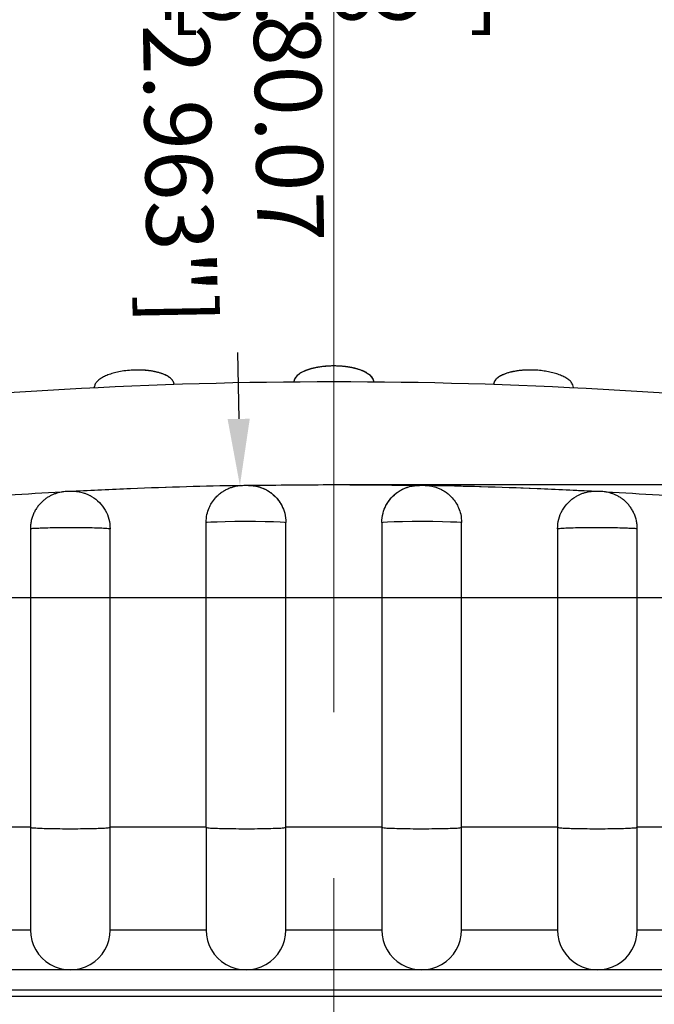
# Model space of a CAD drawing. Units: inches. Extents: x -36 to 3789, y -2917 to 560.
# Drawn here: x 1348 to 1396, y -652 to -578 of the extents above; entities that cross this region are included whole.
import ezdxf

# ---------------------------------------------------------------- set-up
doc = ezdxf.new("R2010")
doc.units = ezdxf.units.IN
doc.header["$LTSCALE"] = 5
doc.linetypes.add('CENTER', pattern=[2, 1.25, -0.25, 0.25, -0.25])
doc.linetypes.add('DOT', pattern=[0.2, 0.1, -0.1])
doc.layers.get('Defpoints').update_dxf_attribs({"linetype": 'CONTINUOUS'})
doc.layers.add('90RUBBERBOOTDXF_CONTINUOUS_LINE', color=7, linetype='CONTINUOUS')
doc.layers.add('CN', color=1, linetype='CENTER', lineweight=9)
doc.layers.add('dim', color=3, linetype='CONTINUOUS', lineweight=5)
doc.styles.get("Standard").update_dxf_attribs({"font": 'romans.shx', "width": 0.485})
doc.dimstyles.get("Standard").update_dxf_attribs({"dimtxt": 3, "dimasz": 2.5, "dimexe": 0.5, "dimexo": 0.5, "dimgap": 0.5, "dimtad": 0, "dimtoh": 1, "dimzin": 12, "dimdsep": 46, "dimtxsty": 'STANDARD', "dimcen": 0.5, "dimadec": 1, "dimazin": 0, "dimtfac": 1, "dimtofl": 0, "dimtmove": 0, "dimatfit": 3, "dimfxl": 1, "dimtolj": 1, "dimtzin": 0, "dimarcsym": 0})

# ---------------------------------------------------------------- blocks, each defined once
blk = doc.blocks.new('*D268')
at = {"layer": 'Defpoints', "color": 0}
for p in [(1327.831, -528.561), (1415.831, -528.561), (1415.831, -571.16)]:
    blk.add_point(p, dxfattribs=at)
at = {"layer": 'dim', "color": 0, "lineweight": -2}
for p, q in [((1327.831, -528.661), (1327.831, -571.26)), ((1415.831, -528.661), (1415.831, -571.26)), ((1332.831, -571.16), (1360.649, -571.16)), ((1410.831, -571.16), (1383.012, -571.16))]:
    blk.add_line(p, q, dxfattribs=at)
at = {"layer": 'dim', "color": 0}
for points in [[(1332.831, -570.326), (1332.831, -571.993), (1327.831, -571.16)], [(1410.831, -570.326), (1410.831, -571.993), (1415.831, -571.16)]]:
    blk.add_solid(points, dxfattribs=at)
at = {"layer": 'dim', "color": 0, "insert": (1371.831, -571.16), "char_height": 5, "attachment_point": 5}
blk.add_mtext('\\A1;88 [3.465"]', dxfattribs=at)
blk = doc.blocks.new('*D281')
at = {"layer": 'Defpoints', "color": 0}
for p in [(1371.831, -612.783), (1430.831, -621.262), (1433.203, -621.262)]:
    blk.add_point(p, dxfattribs=at)
at = {"layer": 'dim', "color": 0, "lineweight": -2}
for p, q in [((1433.203, -607.783), (1433.203, -602.783)), ((1371.931, -612.783), (1433.303, -612.783)), ((1430.931, -621.262), (1433.303, -621.262)), ((1433.203, -626.262), (1433.203, -631.262))]:
    blk.add_line(p, q, dxfattribs=at)
at = {"layer": 'dim', "color": 0}
for points in [[(1432.37, -607.783), (1434.037, -607.783), (1433.203, -612.783)], [(1432.37, -626.262), (1434.037, -626.262), (1433.203, -621.262)]]:
    blk.add_solid(points, dxfattribs=at)
at = {"layer": 'dim', "color": 0, "insert": (1433.203, -644.175), "char_height": 5, "attachment_point": 5, "rotation": 90}
blk.add_mtext('\\A1;8.48 [0.334"]', dxfattribs=at)
blk = doc.blocks.new('*D282')
at = {"layer": 'Defpoints', "color": 0}
for p in [(1364.772, -612.845), (1371.639, -992.856)]:
    blk.add_point(p, dxfattribs=at)
at = {"layer": 'dim', "color": 0, "lineweight": -2}
blk.add_line((1364.591, -602.846), (1364.681, -607.845), dxfattribs=at)
at = {"layer": 'dim', "color": 0}
blk.add_solid([(1365.515, -607.83), (1363.848, -607.86), (1364.772, -612.845)], dxfattribs=at)
at = {"layer": 'dim', "color": 0, "insert": (1364.215, -582.026), "char_height": 5, "attachment_point": 5, "rotation": 271.03531}
blk.add_mtext('\\A1;R380.07 [R1\'-2.963"]', dxfattribs=at)
blk = doc.blocks.new('*D285')
at = {"layer": 'Defpoints', "color": 0}
for p in [(1371.831, -263.692), (1342.774, -553.106)]:
    blk.add_point(p, dxfattribs=at)
at = {"layer": 'dim', "color": 0, "lineweight": -2}
blk.add_line((1341.775, -563.056), (1342.274, -558.081), dxfattribs=at)
at = {"layer": 'dim', "color": 0}
blk.add_solid([(1341.445, -557.998), (1343.104, -558.164), (1342.774, -553.106)], dxfattribs=at)
at = {"layer": 'dim', "color": 0, "insert": (1339.614, -584.58), "char_height": 5, "attachment_point": 5, "rotation": 84.26675}
blk.add_mtext('\\A1;{\\f????|b0|i0|c0|p54;2-}R290.87 [R11.452"]', dxfattribs=at)

msp = doc.modelspace()

# ---------------------------------------------------------------- linework, layer by layer
at = {"layer": '90RUBBERBOOTDXF_CONTINUOUS_LINE', "linetype": 'Continuous'}
for p, q in [((1368.833, -605.019), (1368.831, -605.06)), ((1368.833, -605.019), (1368.831, -605.068)), ((1353.834, -605.445), (1353.833, -605.477)), ((1389.828, -605.511), (1389.829, -605.477)), ((1362.231, -638.541), (1362.231, -615.639)), ((1368.23, -638.543), (1368.23, -615.637)), ((1375.431, -615.637), (1375.431, -638.543)), ((1381.431, -638.541), (1381.431, -615.639)), ((1349.031, -616.104), (1349.031, -638.541)), ((1355.025, -621.262), (1355.025, -616.098)), ((1388.637, -616.098), (1388.637, -621.262)), ((1394.631, -638.541), (1394.631, -616.104)), ((1341.813, -621.262), (1349.039, -621.262)), ((1355.025, -621.262), (1362.232, -621.262)), ((1368.23, -621.262), (1375.431, -621.262)), ((1381.43, -621.262), (1388.637, -621.262)), ((1394.623, -621.262), (1401.849, -621.262)), ((1349.031, -646.262), (1341.831, -646.262)), ((1349.031, -646.259), (1349.031, -646.261)), ((1362.231, -646.262), (1355.031, -646.262)), ((1362.231, -646.261), (1362.231, -646.262)), ((1375.431, -646.262), (1368.231, -646.262)), ((1381.431, -646.262), (1381.431, -646.261)), ((1388.631, -646.262), (1381.431, -646.262)), ((1394.631, -646.261), (1394.631, -646.259)), ((1401.831, -646.262), (1394.631, -646.262)), ((1404.831, -649.262), (1338.831, -649.262)), ((1407.124, -651.262), (1336.331, -651.262))]:
    msp.add_line(p, q, dxfattribs=at)
at = {"layer": '90RUBBERBOOTDXF_CONTINUOUS_LINE', "color": 9, "linetype": 'Continuous'}
for p, q in [((1349.039, -638.541), (1341.813, -638.541)), ((1362.232, -638.541), (1355.025, -638.541)), ((1375.431, -638.541), (1368.23, -638.541)), ((1388.637, -638.541), (1381.43, -638.541)), ((1401.849, -638.541), (1394.623, -638.541)), ((1336.538, -650.762), (1407.124, -650.762))]:
    msp.add_line(p, q, dxfattribs=at)
for points in [[(1362.231, -615.639), (1362.313, -615.615), (1362.595, -615.589), (1363.057, -615.567), (1363.668, -615.55), (1364.386, -615.539), (1365.163, -615.534), (1365.944, -615.537), (1366.676, -615.547), (1367.309, -615.563), (1367.8, -615.585), (1368.114, -615.61), (1368.23, -615.637)], [(1375.431, -615.637), (1375.548, -615.61), (1375.862, -615.585), (1376.353, -615.563), (1376.986, -615.547), (1377.718, -615.537), (1378.499, -615.534), (1379.275, -615.539), (1379.994, -615.55), (1380.605, -615.567), (1381.067, -615.589), (1381.349, -615.615), (1381.431, -615.639)]]:
    msp.add_lwpolyline(points, dxfattribs=at)
at = {"layer": '90RUBBERBOOTDXF_CONTINUOUS_LINE', "linetype": 'Continuous'}
for centre, radius, start, end in [((1371.831, -967.523), 362.461, 83.60001, 96.39999), ((1352.031, -646.262), 3, 179.99021, 0), ((1365.231, -646.262), 3, 179.99622, 0), ((1378.431, -646.262), 3, 180, 0.00378), ((1391.631, -646.262), 3, 180, 0.00979)]:
    msp.add_arc(centre, radius, start, end, dxfattribs=at)
for points, knots in [([(1370.827, -603.931), (1370.779, -603.938), (1370.707, -603.949), (1370.634, -603.961), (1370.61, -603.966)], [0, 0, 0, 0, 0.1463006, 0.2202044, 0.2202044, 0.2202044, 0.2202044]), ([(1371.045, -603.905), (1370.971, -603.914), (1370.832, -603.93), (1370.694, -603.953), (1370.628, -603.964)], [0, 0, 0, 0, 0.2216484, 0.4210029, 0.4210029, 0.4210029, 0.4210029]), ([(1370.827, -603.931), (1370.774, -603.939), (1370.708, -603.949), (1370.641, -603.96), (1370.628, -603.963)], [0, 0, 0, 0, 0.1608548, 0.202114, 0.202114, 0.202114, 0.202114]), ([(1371.142, -603.894), (1371.069, -603.901), (1370.992, -603.909), (1370.914, -603.919), (1370.909, -603.92)], [0, 0, 0, 0, 0.2176472, 0.2341886, 0.2341886, 0.2341886, 0.2341886]), ([(1371.102, -603.899), (1371.094, -603.9), (1371.075, -603.902), (1371.056, -603.904), (1371.045, -603.905)], [0, 0, 0, 0, 0.02460593, 0.05728064, 0.05728064, 0.05728064, 0.05728064]), ([(1371.512, -603.869), (1371.411, -603.874), (1371.309, -603.879), (1371.207, -603.888), (1371.205, -603.888)], [0, 0, 0, 0, 0.3035851, 0.3080406, 0.3080406, 0.3080406, 0.3080406]), ([(1371.412, -603.874), (1371.386, -603.876), (1371.346, -603.878), (1371.305, -603.881), (1371.291, -603.882)], [0, 0, 0, 0, 0.0776548, 0.1215539, 0.1215539, 0.1215539, 0.1215539]), ([(1371.831, -603.862), (1371.827, -603.862), (1371.721, -603.862), (1371.615, -603.865), (1371.512, -603.869)], [0, 0, 0, 0, 0.0121634, 0.3185164, 0.3185164, 0.3185164, 0.3185164]), ([(1371.831, -603.862), (1371.753, -603.862), (1371.662, -603.863), (1371.572, -603.867), (1371.559, -603.867)], [0, 0, 0, 0, 0.234145, 0.271784, 0.271784, 0.271784, 0.271784]), ([(1372.136, -603.868), (1372.132, -603.868), (1372.03, -603.864), (1371.929, -603.863), (1371.831, -603.862)], [0, 0, 0, 0, 0.0123897, 0.3051981, 0.3051981, 0.3051981, 0.3051981]), ([(1372.441, -603.887), (1372.433, -603.886), (1372.368, -603.881), (1372.302, -603.877), (1372.244, -603.873)], [0, 0, 0, 0, 0.0224699, 0.1968548, 0.1968548, 0.1968548, 0.1968548]), ([(1372.735, -603.918), (1372.722, -603.916), (1372.66, -603.908), (1372.597, -603.902), (1372.547, -603.897)], [0, 0, 0, 0, 0.0394173, 0.1889656, 0.1889656, 0.1889656, 0.1889656]), ([(1373.079, -603.971), (1373.046, -603.965), (1372.965, -603.95), (1372.884, -603.938), (1372.836, -603.931)], [0, 0, 0, 0, 0.1017274, 0.2465077, 0.2465077, 0.2465077, 0.2465077]), ([(1373.033, -603.962), (1373.005, -603.958), (1372.94, -603.946), (1372.874, -603.937), (1372.836, -603.931)], [0, 0, 0, 0, 0.08432, 0.1997444, 0.1997444, 0.1997444, 0.1997444]), ([(1357.405, -604.174), (1357.235, -604.17), (1356.876, -604.162), (1356.339, -604.199), (1355.82, -604.271), (1355.357, -604.372), (1354.955, -604.494), (1354.608, -604.637), (1354.31, -604.8), (1354.072, -604.986), (1353.889, -605.198), (1353.852, -605.366), (1353.834, -605.445)], [0, 0, 0, 0, 0.509272, 1.078186, 1.611437, 2.080775, 2.497744, 2.870825, 3.206731, 3.50934, 3.780244, 4.019423, 4.019423, 4.019423, 4.019423]), ([(1359.828, -605.249), (1359.828, -605.247), (1359.828, -605.233), (1359.824, -605.195), (1359.811, -605.132), (1359.783, -605.057), (1359.742, -604.981), (1359.69, -604.91), (1359.629, -604.842), (1359.561, -604.779), (1359.485, -604.72), (1359.404, -604.665), (1359.317, -604.613), (1359.226, -604.566), (1359.132, -604.522), (1359.034, -604.481), (1358.934, -604.443), (1358.831, -604.407), (1358.724, -604.375), (1358.616, -604.345), (1358.505, -604.317), (1358.392, -604.292), (1358.277, -604.269), (1358.161, -604.249), (1358.044, -604.231), (1357.925, -604.216), (1357.806, -604.203), (1357.687, -604.191), (1357.566, -604.182), (1357.472, -604.177), (1357.419, -604.175), (1357.405, -604.174)], [0, 0, 0, 0, 0.007081, 0.042291, 0.114482, 0.198038, 0.28337, 0.371422, 0.462363, 0.556018, 0.651964, 0.750117, 0.850634, 0.953148, 1.057367, 1.163145, 1.2705, 1.379636, 1.490765, 1.603693, 1.718166, 1.833962, 1.950887, 2.06877, 2.187435, 2.306734, 2.426553, 2.546808, 2.667446, 2.788442, 2.828916, 2.828916, 2.828916, 2.828916]), ([(1359.828, -605.249), (1359.815, -605.176), (1359.784, -605.014), (1359.607, -604.808), (1359.368, -604.633), (1359.069, -604.488), (1358.724, -604.369), (1358.333, -604.275), (1357.896, -604.207), (1357.581, -604.182), (1357.413, -604.174), (1357.405, -604.174)], [0, 0, 0, 0, 0.222231, 0.487126, 0.783751, 1.113398, 1.477347, 1.877952, 2.318254, 2.801207, 2.824422, 2.824422, 2.824422, 2.824422]), ([(1369.352, -604.386), (1369.323, -604.403), (1369.268, -604.437), (1369.192, -604.49), (1369.124, -604.543), (1369.065, -604.596), (1369.013, -604.649), (1368.969, -604.701), (1368.932, -604.752), (1368.901, -604.802), (1368.877, -604.85), (1368.859, -604.896), (1368.848, -604.932), (1368.843, -604.953), (1368.842, -604.959)], [0, 0, 0, 0, 0.0999555, 0.1925988, 0.2783114, 0.3575362, 0.4312079, 0.4995404, 0.5626136, 0.6207425, 0.6744629, 0.7241422, 0.7696735, 0.7874901, 0.7874901, 0.7874901, 0.7874901]), ([(1369.076, -604.587), (1369.07, -604.592), (1368.963, -604.692), (1368.901, -604.829), (1368.842, -604.959)], [0, 0, 0, 0, 0.0231121, 0.4401466, 0.4401466, 0.4401466, 0.4401466]), ([(1369.601, -604.259), (1369.584, -604.267), (1369.531, -604.291), (1369.447, -604.332), (1369.383, -604.369), (1369.352, -604.386)], [0, 0, 0, 0, 0.0570169, 0.1724947, 0.2800851, 0.2800851, 0.2800851, 0.2800851]), ([(1369.768, -604.19), (1369.749, -604.198), (1369.692, -604.22), (1369.637, -604.244), (1369.601, -604.259)], [0, 0, 0, 0, 0.0631211, 0.1810232, 0.1810232, 0.1810232, 0.1810232]), ([(1369.699, -604.218), (1369.686, -604.223), (1369.654, -604.236), (1369.621, -604.25), (1369.601, -604.259)], [0, 0, 0, 0, 0.0396168, 0.1061496, 0.1061496, 0.1061496, 0.1061496]), ([(1369.8, -604.179), (1369.795, -604.181), (1369.761, -604.193), (1369.727, -604.206), (1369.699, -604.218)], [0, 0, 0, 0, 0.0155608, 0.1080954, 0.1080954, 0.1080954, 0.1080954]), ([(1370.033, -604.101), (1369.995, -604.113), (1369.925, -604.134), (1369.856, -604.158), (1369.824, -604.17)], [0, 0, 0, 0, 0.1172722, 0.219276, 0.219276, 0.219276, 0.219276]), ([(1369.946, -604.129), (1369.92, -604.137), (1369.883, -604.149), (1369.847, -604.162), (1369.836, -604.166)], [0, 0, 0, 0, 0.0821442, 0.1157573, 0.1157573, 0.1157573, 0.1157573]), ([(1370.291, -604.032), (1370.276, -604.036), (1370.203, -604.053), (1370.126, -604.074), (1370.064, -604.092), (1370.06, -604.093)], [0, 0, 0, 0, 0.0456194, 0.2246508, 0.2385564, 0.2385564, 0.2385564, 0.2385564]), ([(1370.125, -604.076), (1370.115, -604.078), (1370.104, -604.081), (1370.093, -604.085), (1370.091, -604.085)], [0, 0, 0, 0, 0.02938138, 0.03510674, 0.03510674, 0.03510674, 0.03510674]), ([(1370.628, -603.964), (1370.611, -603.967), (1370.512, -603.985), (1370.344, -604.019), (1370.194, -604.058), (1370.125, -604.076)], [0, 0, 0, 0, 0.0519981, 0.3003726, 0.5156918, 0.5156918, 0.5156918, 0.5156918]), ([(1370.571, -603.973), (1370.529, -603.981), (1370.457, -603.994), (1370.387, -604.01), (1370.358, -604.016)], [0, 0, 0, 0, 0.1303392, 0.2173446, 0.2173446, 0.2173446, 0.2173446]), ([(1373.269, -604.009), (1373.238, -604.002), (1373.175, -603.989), (1373.112, -603.977), (1373.079, -603.971)], [0, 0, 0, 0, 0.0946216, 0.1936623, 0.1936623, 0.1936623, 0.1936623]), ([(1373.567, -604.084), (1373.565, -604.083), (1373.466, -604.056), (1373.366, -604.033), (1373.269, -604.01)], [0, 0, 0, 0, 0.0065071, 0.3071764, 0.3071764, 0.3071764, 0.3071764]), ([(1373.567, -604.083), (1373.564, -604.082), (1373.501, -604.065), (1373.431, -604.046), (1373.365, -604.031), (1373.358, -604.029)], [0, 0, 0, 0, 0.0100122, 0.1955624, 0.2160357, 0.2160357, 0.2160357, 0.2160357]), ([(1373.863, -604.179), (1373.859, -604.178), (1373.762, -604.142), (1373.663, -604.113), (1373.567, -604.084)], [0, 0, 0, 0, 0.0107621, 0.3107331, 0.3107331, 0.3107331, 0.3107331]), ([(1373.858, -604.177), (1373.811, -604.161), (1373.738, -604.135), (1373.665, -604.112), (1373.638, -604.104)], [0, 0, 0, 0, 0.1476764, 0.231625, 0.231625, 0.231625, 0.231625]), ([(1374.059, -604.258), (1374.023, -604.243), (1373.957, -604.214), (1373.889, -604.189), (1373.858, -604.177)], [0, 0, 0, 0, 0.1153997, 0.216684, 0.216684, 0.216684, 0.216684]), ([(1373.963, -604.218), (1373.93, -604.204), (1373.895, -604.191), (1373.859, -604.178), (1373.858, -604.177)], [0, 0, 0, 0, 0.107979, 0.113045, 0.113045, 0.113045, 0.113045]), ([(1374.059, -604.258), (1374.037, -604.249), (1374.005, -604.235), (1373.973, -604.222), (1373.963, -604.218)], [0, 0, 0, 0, 0.0708886, 0.1036434, 0.1036434, 0.1036434, 0.1036434]), ([(1374.82, -604.958), (1374.818, -604.953), (1374.814, -604.932), (1374.803, -604.896), (1374.784, -604.85), (1374.761, -604.803), (1374.732, -604.755), (1374.697, -604.706), (1374.655, -604.656), (1374.606, -604.605), (1374.549, -604.552), (1374.482, -604.499), (1374.405, -604.445), (1374.318, -604.39), (1374.22, -604.335), (1374.132, -604.291), (1374.077, -604.266), (1374.059, -604.258)], [0, 0, 0, 0, 0.017558, 0.063802, 0.113512, 0.16597, 0.221334, 0.280743, 0.34529, 0.416, 0.493765, 0.57924, 0.672722, 0.775294, 0.887569, 1.009399, 1.069701, 1.069701, 1.069701, 1.069701]), ([(1374.82, -604.958), (1374.761, -604.829), (1374.699, -604.692), (1374.591, -604.592), (1374.586, -604.587)], [0, 0, 0, 0, 0.4166773, 0.4397894, 0.4397894, 0.4397894, 0.4397894]), ([(1386.883, -604.173), (1386.786, -604.171), (1386.537, -604.163), (1386.141, -604.175), (1385.702, -604.216), (1385.288, -604.283), (1384.91, -604.377), (1384.577, -604.495), (1384.291, -604.636), (1384.058, -604.806), (1383.88, -605.008), (1383.848, -605.172), (1383.833, -605.248)], [0, 0, 0, 0, 0.2903, 0.745914, 1.189215, 1.611506, 2.002941, 2.355081, 2.671206, 2.954361, 3.220513, 3.44916, 3.44916, 3.44916, 3.44916]), ([(1386.883, -604.173), (1386.867, -604.173), (1386.805, -604.17), (1386.699, -604.168), (1386.563, -604.167), (1386.427, -604.168), (1386.29, -604.172), (1386.153, -604.179), (1386.016, -604.188), (1385.879, -604.2), (1385.743, -604.215), (1385.607, -604.233), (1385.472, -604.254), (1385.338, -604.278), (1385.207, -604.306), (1385.078, -604.336), (1384.952, -604.37), (1384.83, -604.408), (1384.711, -604.448), (1384.597, -604.493), (1384.487, -604.541), (1384.381, -604.593), (1384.281, -604.65), (1384.186, -604.713), (1384.099, -604.78), (1384.021, -604.853), (1383.954, -604.931), (1383.9, -605.013), (1383.862, -605.096), (1383.842, -605.169), (1383.835, -605.219), (1383.834, -605.243), (1383.833, -605.248)], [0, 0, 0, 0, 0.048526, 0.183842, 0.319679, 0.455994, 0.592734, 0.729831, 0.867187, 1.004671, 1.142106, 1.279264, 1.41586, 1.55155, 1.685955, 1.818689, 1.949317, 2.077355, 2.202357, 2.32466, 2.444752, 2.562783, 2.678597, 2.791813, 2.902044, 3.009092, 3.112165, 3.210036, 3.301519, 3.383264, 3.437618, 3.453585, 3.453585, 3.453585, 3.453585]), ([(1389.784, -605.269), (1389.736, -605.188), (1389.637, -605.021), (1389.394, -604.829), (1389.103, -604.66), (1388.758, -604.513), (1388.371, -604.39), (1387.95, -604.292), (1387.507, -604.222), (1387.149, -604.186), (1386.939, -604.176), (1386.883, -604.173)], [0, 0, 0, 0, 0.277999, 0.578018, 0.914745, 1.288285, 1.698105, 2.133015, 2.583723, 3.042505, 3.212632, 3.212632, 3.212632, 3.212632]), ([(1368.842, -604.959), (1368.84, -604.967), (1368.836, -604.987), (1368.834, -605.008), (1368.833, -605.019)], [0, 0, 0, 0, 0.02630877, 0.06160007, 0.06160007, 0.06160007, 0.06160007]), ([(1374.831, -605.074), (1374.831, -605.056), (1374.83, -605.027), (1374.826, -604.988), (1374.822, -604.967), (1374.82, -604.958)], [0, 0, 0, 0, 0.0530677, 0.0892417, 0.116711, 0.116711, 0.116711, 0.116711]), ([(1374.831, -605.074), (1374.831, -605.07), (1374.832, -605.031), (1374.825, -604.993), (1374.82, -604.958)], [0, 0, 0, 0, 0.0123819, 0.116551, 0.116551, 0.116551, 0.116551]), ([(1350.795, -613.503), (1350.72, -613.535), (1350.568, -613.6), (1350.348, -613.725), (1350.133, -613.872), (1349.927, -614.045), (1349.733, -614.242), (1349.556, -614.464), (1349.397, -614.709), (1349.262, -614.976), (1349.154, -615.263), (1349.077, -615.568), (1349.037, -615.851), (1349.033, -616.031), (1349.031, -616.104)], [0, 0, 0, 0, 0.244253, 0.496611, 0.757056, 1.025298, 1.301269, 1.584923, 1.876206, 2.175052, 2.48139, 2.795156, 3.116284, 3.335577, 3.335577, 3.335577, 3.335577]), ([(1352.814, -613.365), (1352.743, -613.352), (1352.604, -613.325), (1352.401, -613.306), (1352.201, -613.298), (1352.01, -613.297), (1351.823, -613.299), (1351.634, -613.308), (1351.439, -613.328), (1351.228, -613.367), (1351.013, -613.422), (1350.869, -613.475), (1350.795, -613.503)], [0, 0, 0, 0, 0.217709, 0.424738, 0.610582, 0.818056, 0.998649, 1.169825, 1.385062, 1.58886, 1.812341, 2.049313, 2.049313, 2.049313, 2.049313]), ([(1353.55, -613.634), (1353.527, -613.622), (1353.431, -613.572), (1353.26, -613.497), (1353.037, -613.418), (1352.888, -613.383), (1352.814, -613.365)], [0, 0, 0, 0, 0.0784896, 0.3244838, 0.5588813, 0.7854462, 0.7854462, 0.7854462, 0.7854462]), ([(1362.231, -615.639), (1362.244, -615.431), (1362.268, -615.051), (1362.435, -614.557), (1362.651, -614.14), (1362.897, -613.81), (1363.172, -613.536), (1363.424, -613.338), (1363.683, -613.179), (1363.937, -613.054), (1364.117, -612.993), (1364.205, -612.963)], [0, 0, 0, 0, 0.623045, 1.137383, 1.549055, 2.028142, 2.366054, 2.709918, 2.987971, 3.277156, 3.556472, 3.556472, 3.556472, 3.556472]), ([(1364.205, -612.963), (1364.28, -612.942), (1364.419, -612.903), (1364.623, -612.866), (1364.806, -612.845), (1364.986, -612.835), (1365.167, -612.832), (1365.346, -612.832), (1365.512, -612.836), (1365.667, -612.846), (1365.829, -612.864), (1365.943, -612.886), (1366.002, -612.897)], [0, 0, 0, 0, 0.233266, 0.433679, 0.620279, 0.786687, 0.972232, 1.164844, 1.323946, 1.468665, 1.631774, 1.813924, 1.813924, 1.813924, 1.813924]), ([(1365.407, -612.837), (1365.657, -612.856), (1366.157, -612.893), (1366.851, -613.19), (1367.438, -613.641), (1367.764, -614.065), (1367.898, -614.315), (1367.918, -614.352)], [0, 0, 0, 0, 0.749108, 1.494558, 2.225178, 2.951852, 3.076093, 3.076093, 3.076093, 3.076093]), ([(1366.002, -612.897), (1366.061, -612.911), (1366.196, -612.942), (1366.412, -613.013), (1366.655, -613.115), (1366.904, -613.252), (1367.143, -613.417), (1367.391, -613.63), (1367.668, -613.928), (1367.827, -614.197), (1367.918, -614.352)], [0, 0, 0, 0, 0.180162, 0.41663, 0.68084, 0.968463, 1.268877, 1.550082, 1.947862, 2.484065, 2.484065, 2.484065, 2.484065]), ([(1375.744, -614.352), (1375.764, -614.316), (1375.898, -614.065), (1376.224, -613.641), (1376.811, -613.19), (1377.505, -612.893), (1378.005, -612.856), (1378.255, -612.837)], [0, 0, 0, 0, 0.12468, 0.851404, 1.582043, 2.327421, 3.07642, 3.07642, 3.07642, 3.07642]), ([(1375.744, -614.352), (1375.864, -614.155), (1376.067, -613.822), (1376.43, -613.483), (1376.703, -613.287), (1376.902, -613.172), (1377.086, -613.081), (1377.282, -613.001), (1377.5, -612.932), (1377.647, -612.901), (1377.715, -612.886)], [0, 0, 0, 0, 0.689734, 1.162496, 1.477504, 1.696105, 1.853921, 2.090426, 2.331777, 2.539934, 2.539934, 2.539934, 2.539934]), ([(1377.715, -612.886), (1377.779, -612.876), (1377.902, -612.855), (1378.082, -612.84), (1378.263, -612.833), (1378.444, -612.831), (1378.619, -612.833), (1378.779, -612.84), (1378.938, -612.853), (1379.108, -612.877), (1379.296, -612.915), (1379.422, -612.953), (1379.49, -612.974)], [0, 0, 0, 0, 0.194015, 0.373479, 0.541623, 0.738912, 0.917078, 1.066426, 1.218102, 1.39537, 1.580827, 1.792058, 1.792058, 1.792058, 1.792058]), ([(1379.49, -612.974), (1379.573, -613.003), (1379.745, -613.064), (1379.989, -613.185), (1380.24, -613.341), (1380.488, -613.535), (1380.759, -613.804), (1381.006, -614.133), (1381.223, -614.549), (1381.393, -615.046), (1381.417, -615.429), (1381.431, -615.639)], [0, 0, 0, 0, 0.265928, 0.544301, 0.815899, 1.152985, 1.48581, 1.960675, 2.376642, 2.89338, 3.521821, 3.521821, 3.521821, 3.521821]), ([(1390.948, -613.346), (1390.874, -613.36), (1390.725, -613.39), (1390.501, -613.46), (1390.296, -613.54), (1390.17, -613.605), (1390.116, -613.632)], [0, 0, 0, 0, 0.2239742, 0.4573217, 0.7025224, 0.8826394, 0.8826394, 0.8826394, 0.8826394]), ([(1392.797, -613.476), (1392.721, -613.45), (1392.576, -613.401), (1392.355, -613.351), (1392.145, -613.318), (1391.948, -613.303), (1391.756, -613.297), (1391.563, -613.297), (1391.364, -613.301), (1391.158, -613.313), (1391.021, -613.334), (1390.948, -613.346)], [0, 0, 0, 0, 0.240508, 0.459808, 0.676708, 0.87927, 1.051035, 1.25306, 1.457448, 1.649986, 1.872112, 1.872112, 1.872112, 1.872112]), ([(1394.631, -616.104), (1394.629, -616.026), (1394.624, -615.838), (1394.581, -615.546), (1394.499, -615.235), (1394.385, -614.943), (1394.243, -614.672), (1394.078, -614.425), (1393.893, -614.202), (1393.691, -614.005), (1393.478, -613.834), (1393.256, -613.69), (1393.03, -613.568), (1392.874, -613.506), (1392.797, -613.476)], [0, 0, 0, 0, 0.234995, 0.563395, 0.884053, 1.196906, 1.501891, 1.798939, 2.087988, 2.368988, 2.641897, 2.906625, 3.162794, 3.410685, 3.410685, 3.410685, 3.410685]), ([(1353.55, -613.634), (1353.578, -613.65), (1353.82, -613.782), (1354.235, -614.104), (1354.68, -614.69), (1354.97, -615.37), (1355.007, -615.857), (1355.025, -616.098)], [0, 0, 0, 0, 0.097691, 0.826857, 1.552588, 2.286282, 3.007571, 3.007571, 3.007571, 3.007571]), ([(1388.637, -616.098), (1388.655, -615.857), (1388.692, -615.37), (1388.982, -614.69), (1389.427, -614.104), (1389.843, -613.781), (1390.086, -613.648), (1390.116, -613.632)], [0, 0, 0, 0, 0.721461, 1.455334, 2.181216, 2.91044, 3.012403, 3.012403, 3.012403, 3.012403]), ([(1367.918, -614.352), (1368.002, -614.539), (1368.185, -614.947), (1368.214, -615.395), (1368.23, -615.637)], [0, 0, 0, 0, 0.610661, 1.332151, 1.332151, 1.332151, 1.332151]), ([(1375.431, -615.637), (1375.447, -615.395), (1375.477, -614.948), (1375.66, -614.539), (1375.744, -614.352)], [0, 0, 0, 0, 0.721547, 1.331831, 1.331831, 1.331831, 1.331831]), ([(1349.031, -621.262), (1349.078, -621.262), (1349.261, -621.262), (1349.657, -621.262), (1350.275, -621.262), (1351.058, -621.262), (1351.932, -621.262), (1352.815, -621.262), (1353.625, -621.262), (1354.285, -621.262), (1354.735, -621.262), (1354.957, -621.262), (1355.025, -621.262)], [0, 0, 0, 0, 0.140591, 0.549246, 1.187566, 1.995658, 2.897792, 3.80946, 4.645354, 5.327125, 5.790868, 5.994062, 5.994062, 5.994062, 5.994062]), ([(1355.025, -638.541), (1355.025, -636.623), (1355.025, -632.784), (1355.025, -627.024), (1355.025, -623.183), (1355.025, -621.262)], [0, 0, 0, 0, 5.754734, 11.51566, 17.279196, 17.279196, 17.279196, 17.279196]), ([(1362.231, -621.262), (1362.279, -621.262), (1362.468, -621.262), (1362.874, -621.262), (1363.509, -621.262), (1364.309, -621.262), (1365.198, -621.262), (1366.09, -621.262), (1366.9, -621.262), (1367.548, -621.262), (1367.973, -621.262), (1368.175, -621.262), (1368.23, -621.262)], [0, 0, 0, 0, 0.144816, 0.565148, 1.220445, 2.047283, 2.965984, 3.887951, 4.724305, 5.394446, 5.833542, 5.999539, 5.999539, 5.999539, 5.999539]), ([(1375.431, -621.262), (1375.487, -621.262), (1375.688, -621.262), (1376.113, -621.262), (1376.762, -621.262), (1377.571, -621.262), (1378.464, -621.262), (1379.353, -621.262), (1380.153, -621.262), (1380.787, -621.262), (1381.194, -621.262), (1381.383, -621.262), (1381.431, -621.262)], [0, 0, 0, 0, 0.165998, 0.605093, 1.275234, 2.111588, 3.033556, 3.952257, 4.779094, 5.434391, 5.854724, 5.999539, 5.999539, 5.999539, 5.999539]), ([(1388.637, -621.262), (1388.637, -623.183), (1388.637, -627.024), (1388.637, -632.784), (1388.637, -636.623), (1388.637, -638.541)], [0, 0, 0, 0, 5.763536, 11.524462, 17.279196, 17.279196, 17.279196, 17.279196]), ([(1388.637, -621.262), (1388.705, -621.262), (1388.927, -621.262), (1389.376, -621.262), (1390.037, -621.262), (1390.847, -621.262), (1391.73, -621.262), (1392.604, -621.262), (1393.387, -621.262), (1394.005, -621.262), (1394.401, -621.262), (1394.584, -621.262), (1394.631, -621.262)], [0, 0, 0, 0, 0.203194, 0.666936, 1.348708, 2.184602, 3.096269, 3.998404, 4.806496, 5.444816, 5.853471, 5.994062, 5.994062, 5.994062, 5.994062]), ([(1349.031, -638.541), (1349.031, -639.131), (1349.031, -640.372), (1349.031, -642.164), (1349.031, -643.788), (1349.031, -645.028), (1349.031, -645.81), (1349.031, -646.17), (1349.031, -646.261)], [0, 0, 0, 0, 1.768599, 3.725041, 5.375002, 6.641108, 7.445878, 7.720291, 7.720291, 7.720291, 7.720291]), ([(1355.031, -646.262), (1355.031, -646.199), (1355.03, -645.945), (1355.03, -645.385), (1355.028, -644.49), (1355.027, -643.297), (1355.026, -641.857), (1355.025, -640.241), (1355.025, -639.114), (1355.025, -638.541)], [0, 0, 0, 0, 0.188566, 0.762411, 1.680114, 2.874087, 4.339767, 6.000928, 7.720807, 7.720807, 7.720807, 7.720807]), ([(1362.231, -638.541), (1362.231, -639.132), (1362.231, -640.375), (1362.231, -642.169), (1362.231, -643.794), (1362.231, -645.033), (1362.231, -645.812), (1362.231, -646.171), (1362.231, -646.262)], [0, 0, 0, 0, 1.772036, 3.730736, 5.381342, 6.64587, 7.447776, 7.720723, 7.720723, 7.720723, 7.720723]), ([(1368.231, -646.262), (1368.231, -646.199), (1368.231, -645.945), (1368.231, -645.386), (1368.231, -644.49), (1368.231, -643.297), (1368.231, -641.856), (1368.23, -640.241), (1368.23, -639.114), (1368.23, -638.541)], [0, 0, 0, 0, 0.187903, 0.761173, 1.679545, 2.874412, 4.340068, 6.001826, 7.720804, 7.720804, 7.720804, 7.720804]), ([(1375.431, -638.541), (1375.431, -639.114), (1375.431, -640.241), (1375.431, -641.856), (1375.431, -643.297), (1375.431, -644.49), (1375.431, -645.386), (1375.431, -645.945), (1375.431, -646.199), (1375.431, -646.262)], [0, 0, 0, 0, 1.718978, 3.380737, 4.846392, 6.041259, 6.959631, 7.532901, 7.720804, 7.720804, 7.720804, 7.720804]), ([(1381.431, -646.262), (1381.431, -646.171), (1381.431, -645.812), (1381.431, -645.033), (1381.431, -643.794), (1381.431, -642.169), (1381.431, -640.375), (1381.431, -639.132), (1381.431, -638.541)], [0, 0, 0, 0, 0.272951, 1.074862, 2.339391, 3.989994, 5.948689, 7.720723, 7.720723, 7.720723, 7.720723]), ([(1388.637, -638.541), (1388.637, -639.114), (1388.637, -640.241), (1388.636, -641.857), (1388.635, -643.297), (1388.633, -644.49), (1388.632, -645.385), (1388.631, -645.945), (1388.631, -646.199), (1388.631, -646.262)], [0, 0, 0, 0, 1.719879, 3.38104, 4.84672, 6.040694, 6.958396, 7.532241, 7.720807, 7.720807, 7.720807, 7.720807]), ([(1394.631, -646.261), (1394.631, -646.17), (1394.631, -645.81), (1394.631, -645.028), (1394.631, -643.788), (1394.631, -642.164), (1394.631, -640.372), (1394.631, -639.131), (1394.631, -638.541)], [0, 0, 0, 0, 0.274406, 1.079166, 2.345269, 3.995235, 5.951688, 7.720291, 7.720291, 7.720291, 7.720291])]:
    msp.add_open_spline(points, degree=3, knots=knots, dxfattribs=at)
for points in [[(1370.909, -603.92), (1370.882, -603.924), (1370.855, -603.927), (1370.827, -603.931)], [(1370.909, -603.92), (1370.882, -603.924), (1370.855, -603.927), (1370.827, -603.931)], [(1371.045, -603.904), (1370.999, -603.909), (1370.954, -603.915), (1370.909, -603.92)], [(1371.102, -603.898), (1371.083, -603.9), (1371.064, -603.902), (1371.045, -603.904)], [(1371.291, -603.882), (1371.228, -603.888), (1371.165, -603.893), (1371.102, -603.899)], [(1371.142, -603.894), (1371.128, -603.895), (1371.115, -603.897), (1371.102, -603.898)], [(1371.205, -603.888), (1371.184, -603.89), (1371.163, -603.892), (1371.142, -603.894)], [(1371.201, -603.889), (1371.181, -603.89), (1371.161, -603.892), (1371.142, -603.894)], [(1371.291, -603.882), (1371.261, -603.884), (1371.231, -603.886), (1371.201, -603.889)], [(1371.412, -603.874), (1371.371, -603.876), (1371.331, -603.879), (1371.291, -603.882)], [(1371.559, -603.867), (1371.51, -603.869), (1371.461, -603.872), (1371.412, -603.874)], [(1371.512, -603.869), (1371.479, -603.87), (1371.445, -603.872), (1371.412, -603.874)], [(1371.559, -603.867), (1371.544, -603.867), (1371.528, -603.868), (1371.512, -603.869)], [(1371.831, -603.862), (1371.74, -603.863), (1371.65, -603.865), (1371.559, -603.867)], [(1372.136, -603.868), (1372.034, -603.866), (1371.932, -603.864), (1371.831, -603.862)], [(1372.244, -603.873), (1372.208, -603.872), (1372.172, -603.87), (1372.136, -603.868)], [(1372.244, -603.873), (1372.208, -603.872), (1372.172, -603.87), (1372.136, -603.868)], [(1372.461, -603.889), (1372.389, -603.884), (1372.317, -603.878), (1372.244, -603.873)], [(1372.547, -603.897), (1372.512, -603.893), (1372.476, -603.89), (1372.441, -603.887)], [(1372.547, -603.897), (1372.519, -603.894), (1372.49, -603.891), (1372.461, -603.889)], [(1372.735, -603.918), (1372.673, -603.911), (1372.61, -603.904), (1372.547, -603.897)], [(1372.836, -603.931), (1372.802, -603.927), (1372.769, -603.922), (1372.735, -603.918)], [(1372.836, -603.931), (1372.802, -603.927), (1372.769, -603.922), (1372.735, -603.918)], [(1369.352, -604.386), (1369.26, -604.453), (1369.168, -604.52), (1369.076, -604.587)], [(1369.601, -604.259), (1369.53, -604.295), (1369.458, -604.33), (1369.387, -604.366)], [(1369.768, -604.19), (1369.745, -604.2), (1369.722, -604.209), (1369.699, -604.218)], [(1369.836, -604.166), (1369.813, -604.174), (1369.791, -604.182), (1369.768, -604.19)], [(1369.8, -604.179), (1369.789, -604.183), (1369.779, -604.187), (1369.768, -604.19)], [(1369.836, -604.166), (1369.824, -604.17), (1369.812, -604.174), (1369.8, -604.179)], [(1369.824, -604.17), (1369.816, -604.173), (1369.808, -604.176), (1369.8, -604.179)], [(1369.946, -604.128), (1369.909, -604.141), (1369.872, -604.153), (1369.836, -604.166)], [(1370.091, -604.085), (1370.043, -604.1), (1369.994, -604.114), (1369.946, -604.129)], [(1370.052, -604.096), (1370.017, -604.107), (1369.981, -604.118), (1369.946, -604.128)], [(1370.06, -604.093), (1370.051, -604.096), (1370.042, -604.099), (1370.033, -604.101)], [(1370.091, -604.084), (1370.078, -604.088), (1370.065, -604.092), (1370.052, -604.096)], [(1370.125, -604.075), (1370.113, -604.078), (1370.102, -604.081), (1370.091, -604.084)], [(1370.291, -604.032), (1370.235, -604.046), (1370.18, -604.061), (1370.125, -604.075)], [(1370.358, -604.016), (1370.336, -604.022), (1370.313, -604.027), (1370.291, -604.032)], [(1370.358, -604.016), (1370.345, -604.02), (1370.331, -604.023), (1370.317, -604.026)], [(1370.571, -603.973), (1370.5, -603.987), (1370.429, -604.002), (1370.358, -604.016)], [(1370.628, -603.963), (1370.609, -603.966), (1370.59, -603.969), (1370.571, -603.973)], [(1370.61, -603.966), (1370.597, -603.968), (1370.584, -603.97), (1370.571, -603.973)], [(1373.079, -603.971), (1373.064, -603.968), (1373.048, -603.965), (1373.033, -603.962)], [(1373.269, -604.01), (1373.19, -603.995), (1373.111, -603.979), (1373.033, -603.964)], [(1373.269, -604.009), (1373.206, -603.996), (1373.142, -603.983), (1373.079, -603.971)], [(1373.305, -604.017), (1373.293, -604.014), (1373.281, -604.011), (1373.269, -604.009)], [(1373.345, -604.026), (1373.332, -604.023), (1373.318, -604.02), (1373.305, -604.017)], [(1373.358, -604.029), (1373.34, -604.025), (1373.323, -604.021), (1373.305, -604.017)], [(1373.567, -604.083), (1373.493, -604.064), (1373.419, -604.045), (1373.345, -604.026)], [(1373.61, -604.096), (1373.596, -604.092), (1373.581, -604.087), (1373.567, -604.083)], [(1373.638, -604.104), (1373.622, -604.099), (1373.607, -604.095), (1373.591, -604.09)], [(1373.858, -604.177), (1373.775, -604.15), (1373.692, -604.123), (1373.61, -604.096)], [(1373.963, -604.218), (1373.93, -604.205), (1373.896, -604.192), (1373.863, -604.179)], [(1374.586, -604.587), (1374.41, -604.477), (1374.234, -604.368), (1374.059, -604.258)], [(1368.833, -605.02), (1368.832, -605.034), (1368.832, -605.048), (1368.831, -605.062)], [(1368.842, -604.959), (1368.839, -604.979), (1368.836, -604.999), (1368.833, -605.02)], [(1389.829, -605.477), (1389.814, -605.408), (1389.799, -605.338), (1389.784, -605.269)], [(1389.828, -605.531), (1389.829, -605.524), (1389.829, -605.516), (1389.829, -605.509)], [(1389.829, -605.509), (1389.829, -605.498), (1389.829, -605.488), (1389.829, -605.477)]]:
    msp.add_open_spline(points, degree=3, dxfattribs=at)
at = {"layer": '90RUBBERBOOTDXF_CONTINUOUS_LINE', "color": 9, "linetype": 'Continuous'}
msp.add_open_spline([(1353.835, -605.509), (1353.835, -605.487), (1353.835, -605.466), (1353.834, -605.445)], degree=3, dxfattribs=at)
for points, knots in [([(1365.487, -612.836), (1367.602, -612.809), (1371.834, -612.756), (1376.066, -612.809), (1378.183, -612.836)], [0, 0, 0, 0, 6.34426, 12.696965, 12.696965, 12.696965, 12.696965]), ([(1351.409, -613.34), (1350.067, -613.417), (1347.344, -613.575), (1343.49, -613.846), (1340.979, -614.059), (1339.846, -614.155)], [0, 0, 0, 0, 4.032655, 8.181631, 11.591504, 11.591504, 11.591504, 11.591504]), ([(1364.78, -612.85), (1363.439, -612.879), (1360.699, -612.939), (1356.507, -613.086), (1353.657, -613.227), (1352.205, -613.299)], [0, 0, 0, 0, 4.024157, 8.222258, 12.583034, 12.583034, 12.583034, 12.583034]), ([(1391.456, -613.299), (1390.005, -613.227), (1387.155, -613.086), (1382.963, -612.939), (1380.224, -612.879), (1378.883, -612.85)], [0, 0, 0, 0, 4.360732, 8.558888, 12.582139, 12.582139, 12.582139, 12.582139]), ([(1403.815, -614.155), (1402.677, -614.059), (1400.164, -613.846), (1396.309, -613.574), (1393.592, -613.417), (1392.253, -613.34)], [0, 0, 0, 0, 3.424995, 7.567242, 11.590636, 11.590636, 11.590636, 11.590636]), ([(1349.035, -616.106), (1349.052, -616.098), (1349.143, -616.055), (1349.397, -616.065), (1349.815, -616.026), (1350.392, -616.017), (1351.079, -616.003), (1351.831, -615.999), (1352.598, -616), (1353.325, -616.009), (1353.964, -616.021), (1354.469, -616.045), (1354.81, -616.056), (1354.974, -616.088), (1355.025, -616.098)], [0, 0, 0, 0, 0.053974, 0.303084, 0.736492, 1.324979, 2.028354, 2.798474, 3.582575, 4.326934, 4.980586, 5.498833, 5.846401, 6.000499, 6.000499, 6.000499, 6.000499]), ([(1388.637, -616.098), (1388.687, -616.088), (1388.852, -616.056), (1389.193, -616.045), (1389.698, -616.021), (1390.337, -616.009), (1391.064, -616), (1391.83, -615.999), (1392.583, -616.003), (1393.27, -616.017), (1393.847, -616.026), (1394.264, -616.065), (1394.518, -616.055), (1394.61, -616.098), (1394.627, -616.106)], [0, 0, 0, 0, 0.154126, 0.5017, 1.01997, 1.673647, 2.418024, 3.202131, 3.972239, 4.67559, 5.264052, 5.697436, 5.946538, 6.000507, 6.000507, 6.000507, 6.000507]), ([(1349.035, -638.539), (1349.052, -638.547), (1349.146, -638.59), (1349.401, -638.581), (1349.819, -638.619), (1350.396, -638.628), (1351.081, -638.642), (1351.831, -638.647), (1352.595, -638.645), (1353.32, -638.637), (1353.958, -638.624), (1354.464, -638.601), (1354.807, -638.59), (1354.973, -638.558), (1355.025, -638.548)], [0, 0, 0, 0, 0.056454, 0.307479, 0.741369, 1.329022, 2.030556, 2.798258, 3.579881, 4.322223, 4.974775, 5.493186, 5.842377, 6.000699, 6.000699, 6.000699, 6.000699]), ([(1362.23, -638.541), (1362.273, -638.552), (1362.447, -638.597), (1362.846, -638.598), (1363.471, -638.631), (1364.272, -638.641), (1365.165, -638.648), (1366.065, -638.642), (1366.884, -638.633), (1367.539, -638.604), (1367.973, -638.598), (1368.175, -638.555), (1368.23, -638.543)], [0, 0, 0, 0, 0.130821, 0.538933, 1.187841, 2.014412, 2.937916, 3.86807, 4.713942, 5.392895, 5.838801, 6.010089, 6.010089, 6.010089, 6.010089]), ([(1375.431, -638.543), (1375.487, -638.555), (1375.689, -638.598), (1376.123, -638.604), (1376.778, -638.633), (1377.597, -638.642), (1378.497, -638.648), (1379.39, -638.641), (1380.19, -638.631), (1380.816, -638.598), (1381.215, -638.597), (1381.389, -638.552), (1381.432, -638.541)], [0, 0, 0, 0, 0.171288, 0.617195, 1.296148, 2.142019, 3.072174, 3.995677, 4.822249, 5.471156, 5.879268, 6.010089, 6.010089, 6.010089, 6.010089]), ([(1388.637, -638.548), (1388.689, -638.558), (1388.855, -638.59), (1389.198, -638.601), (1389.704, -638.624), (1390.341, -638.637), (1391.067, -638.645), (1391.831, -638.647), (1392.581, -638.642), (1393.266, -638.628), (1393.842, -638.619), (1394.261, -638.581), (1394.516, -638.59), (1394.61, -638.547), (1394.627, -638.539)], [0, 0, 0, 0, 0.158322, 0.507513, 1.025924, 1.678476, 2.420818, 3.202441, 3.970143, 4.671677, 5.25933, 5.69322, 5.944245, 6.000699, 6.000699, 6.000699, 6.000699])]:
    msp.add_open_spline(points, degree=3, knots=knots, dxfattribs=at)
at = {"layer": 'CN', "ltscale": 10}
msp.add_line((1371.831, -567.375), (1371.831, -657.521), dxfattribs=at)
at = {"layer": 'CN', "color": 40, "linetype": 'DOT', "ltscale": 12}
msp.add_line((1459.886, -621.262), (1284.331, -621.262), dxfattribs=at)
at = {"layer": 'dim'}
msp.add_arc((1371.639, -992.856), 380.073, 87.01185, 92.99299, dxfattribs=at)

# ---------------------------------------------------------------- dimensions: what is measured, and where the dimension line sits
dim = msp.add_radius_dim(center=(1371.831, -263.692), mpoint=(1342.774, -553.106), text='{\\f????|b0|i0|c0|p54;2-}<>', dimstyle='STANDARD', override={"dimtxt": 5, "dimasz": 5, "dimexe": 0.1, "dimexo": 0.1, "dimtih": 0, "dimtoh": 0, "dimdec": 2, "dimcen": 0, "dimtp": 0, "dimtm": 0, "dimtdec": 2, "dimatfit": 3}, dxfattribs=at)
dim.commit()
dim.dimension.update_dxf_attribs({"geometry": '*D285', "text_midpoint": (1339.614, -584.58)})
dim = msp.add_linear_dim(base=(1415.831, -571.16), p1=(1327.831, -528.561), p2=(1415.831, -528.561), dimstyle='STANDARD', override={"dimtxt": 5, "dimasz": 5, "dimexe": 0.1, "dimexo": 0.1, "dimtih": 0, "dimtoh": 0, "dimdec": 2, "dimcen": 0, "dimtp": 0, "dimtm": 0, "dimtdec": 2, "dimatfit": 3}, dxfattribs=at)
dim.commit()
dim.dimension.update_dxf_attribs({"geometry": '*D268', "text_midpoint": (1371.831, -571.16)})
dim = msp.add_radius_dim(center=(1371.639, -992.856), mpoint=(1364.772, -612.845), dimstyle='STANDARD', override={"dimtxt": 5, "dimasz": 5, "dimexe": 0.1, "dimexo": 0.1, "dimtih": 0, "dimtoh": 0, "dimdec": 2, "dimcen": 0, "dimtp": 0, "dimtm": 0, "dimtdec": 2, "dimatfit": 3}, dxfattribs=at)
dim.commit()
dim.dimension.update_dxf_attribs({"geometry": '*D282', "text_midpoint": (1364.215, -582.026)})
dim = msp.add_linear_dim(base=(1433.203, -621.262), p1=(1371.831, -612.783), p2=(1430.831, -621.262), angle=90, dimstyle='STANDARD', override={"dimtxt": 5, "dimasz": 5, "dimexe": 0.1, "dimexo": 0.1, "dimtih": 0, "dimtoh": 0, "dimdec": 2, "dimcen": 0, "dimtp": 0, "dimtm": 0, "dimtdec": 2, "dimatfit": 3}, dxfattribs=at)
dim.commit()
dim.dimension.update_dxf_attribs({"geometry": '*D281', "text_midpoint": (1433.203, -644.175)})

doc.saveas('drawing.dxf')
